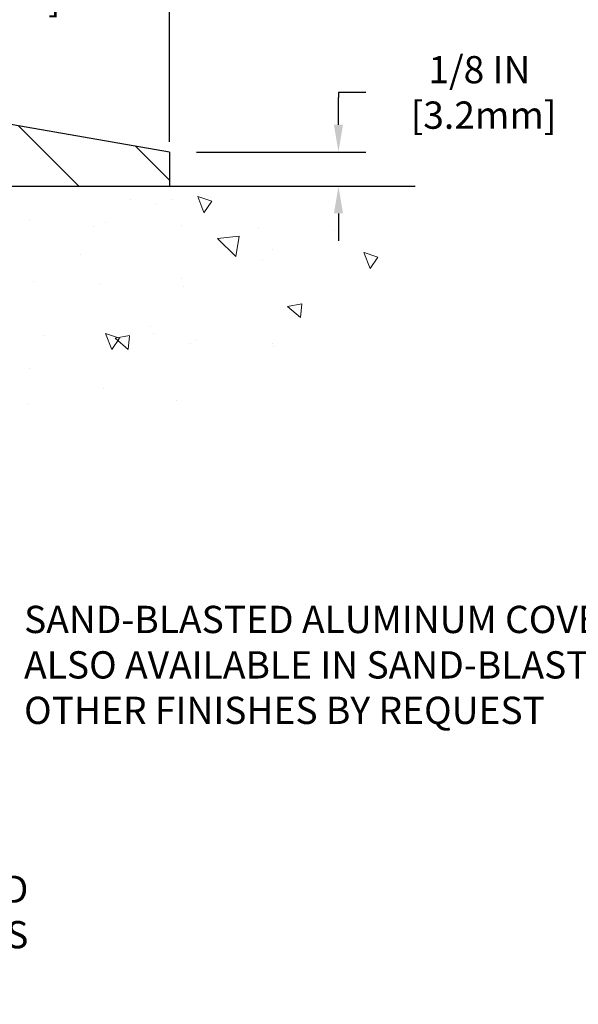
# Model space of a CAD drawing. Extents: x -2 to 3254, y -2 to 1977.
# Drawn here: x 9 to 11, y 4 to 8 of the extents above; entities that cross this region are included whole.
import ezdxf

# ---------------------------------------------------------------- set-up
doc = ezdxf.new("R2010")
doc.units = 0
doc.header["$LTSCALE"] = 5
doc.header["$MEASUREMENT"] = 0
doc.linetypes.add('PHANTOMX2', pattern=[5, 2.5, -0.5, 0.5, -0.5, 0.5, -0.5])
doc.layers.get('DEFPOINTS').update_dxf_attribs({"linetype": 'CONTINUOUS'})
for name, color, linetype, lineweight in [('CONCRETE - H', 130, 'CONTINUOUS', 9), ('CONCRETE - L', 132, 'PHANTOMX2', 30), ('COVER PLATE - H', 251, 'CONTINUOUS', 13), ('COVER PLATE - L', 7, 'CONTINUOUS', 25), ('DIMS', 50, 'CONTINUOUS', 25), ('TEXT - 4', 241, 'CONTINUOUS', 25)]:
    doc.layers.add(name, color=color, linetype=linetype, lineweight=lineweight)
doc.styles.add('ROMANS', font='romans', dxfattribs={"width": 0.9})
doc.dimstyles.new('Copy of STANDARD', dxfattribs={"dimtxt": 2, "dimasz": 2, "dimexe": 1, "dimexo": 1, "dimgap": 1, "dimtad": 0, "dimzin": 0, "dimdsep": 46, "dimtxsty": 'Standard', "dimcen": 0.09, "dimclrd": 256, "dimclre": 256, "dimclrt": 256, "dimadec": 1, "dimazin": 0, "dimtfac": 1, "dimtofl": 0, "dimtmove": 0, "dimatfit": 3, "dimfxl": 1, "dimtolj": 1, "dimtzin": 0, "dimlwd": -1, "dimlwe": -1, "dimarcsym": 0})

# ---------------------------------------------------------------- blocks, each defined once
blk = doc.blocks.new('*D14')
at = {"layer": 'DEFPOINTS', "color": 0, "transparency": 16777216}
for p in [(3.580589678839424, 8.05709129479854), (3.580589678839424, 7.028084960152242), (9.580589678839424, 7.028084960152242)]:
    blk.add_point(p, dxfattribs=at)
at = {"layer": 'DIMS', "transparency": 16777216}
for p, q in [((3.580589678839424, 7.128084960152242), (3.580589678839424, 8.157091294798539)), ((9.580589678839424, 7.128084960152242), (9.580589678839424, 8.157091294798539)), ((3.680589678839424, 8.05709129479854), (6.0615801943381, 8.05709129479854)), ((9.480589678839424, 8.05709129479854), (7.061580194490409, 8.05709129479854))]:
    blk.add_line(p, q, dxfattribs=at)
for points in [[(3.680589678839424, 8.073757961465207), (3.680589678839424, 8.040424628131872), (3.580589678839424, 8.05709129479854)], [(9.480589678839424, 8.073757961465207), (9.480589678839424, 8.040424628131872), (9.580589678839424, 8.05709129479854)]]:
    blk.add_solid(points, dxfattribs=at)
at = {"layer": 'DIMS', "transparency": 16777216, "insert": (6.561580194414255, 8.05709129479854), "char_height": 0.1, "attachment_point": 5, "rotation": 0.0009999999999999998}
blk.add_mtext('\\A1;6 IN\\P [152.4mm]', dxfattribs=at)
blk = doc.blocks.new('*D10')
at = {"layer": 'DEFPOINTS', "color": 0, "transparency": 16777216}
for p in [(8.142952326930562, 7.679106661312488), (8.142952326930562, 7.278084960152242), (9.580589678839424, 6.965584960152242)]:
    blk.add_point(p, dxfattribs=at)
at = {"layer": 'DIMS', "transparency": 16777216}
for p, q in [((8.142952326930562, 7.378084960152242), (8.142952326930562, 7.779106661312488)), ((9.580589678839424, 7.065584960152242), (9.580589678839424, 7.779106661312488)), ((8.242952326930562, 7.679106661312488), (8.378437669478043, 7.679106661312488)), ((9.480589678839424, 7.679106661312488), (9.345104336291943, 7.679106661312488))]:
    blk.add_line(p, q, dxfattribs=at)
for points in [[(8.242952326930562, 7.695773327979155), (8.242952326930562, 7.662439994645822), (8.142952326930562, 7.679106661312488)], [(9.480589678839424, 7.695773327979155), (9.480589678839424, 7.662439994645822), (9.580589678839424, 7.679106661312488)]]:
    blk.add_solid(points, dxfattribs=at)
at = {"layer": 'DIMS', "transparency": 16777216, "insert": (8.861771002884993, 7.679106661312488), "char_height": 0.1, "attachment_point": 5, "rotation": 0.0009999999999999998}
blk.add_mtext('\\A1;1 7/16 IN\\P [36.5mm]', dxfattribs=at)
blk = doc.blocks.new('*D11')
at = {"layer": 'DEFPOINTS', "color": 0, "transparency": 16777216}
for p in [(9.580589678839424, 7.028084960152242), (9.580589678839424, 6.903084960152242), (10.2003686320533, 6.903084960152241)]:
    blk.add_point(p, dxfattribs=at)
at = {"layer": 'DIMS', "transparency": 16777216}
for p, q in [((10.3003686320533, 7.246784184607362), (10.2003686320533, 7.246784184607362)), ((10.2003686320533, 7.246784184607362), (10.2003686320533, 7.228084960152241)), ((10.2003686320533, 7.128084960152241), (10.2003686320533, 7.228084960152241)), ((9.680589678839423, 7.028084960152242), (10.3003686320533, 7.028084960152241)), ((10.2003686320533, 6.803084960152241), (10.2003686320533, 6.703084960152241))]:
    blk.add_line(p, q, dxfattribs=at)
for points in [[(10.18370196538664, 7.128084960152241), (10.21703529871997, 7.128084960152241), (10.2003686320533, 7.028084960152241)], [(10.18370196538664, 6.803084960152241), (10.21703529871997, 6.803084960152241), (10.2003686320533, 6.903084960152241)]]:
    blk.add_solid(points, dxfattribs=at)
at = {"layer": 'DIMS', "transparency": 16777216, "insert": (10.71703529871997, 7.246784184607364), "char_height": 0.1, "attachment_point": 5, "rotation": 0.0009999999999999998}
blk.add_mtext('\\A1;1/8 IN^J [3.2mm]', dxfattribs=at)

msp = doc.modelspace()

# ---------------------------------------------------------------- hatches: boundary and pattern name
at = {"layer": 'CONCRETE - H'}
h = msp.add_hatch(dxfattribs=at)
h.set_pattern_fill('AR-CONC', color=256, scale=0.08399999999999999, angle=90, style=0)
h.set_pattern_definition([(140, (-43.2790449005741, -27.72242367327594), (0.05271179338537992, 0.6024985533846329), [0.063, -0.693]), (85.00000000000001, (-43.2790449005741, -27.72242367327594), (-0.6318413923080098, -0.11655112023492), [0.05039999999999999, -0.5543999999999999]), (190.45144446, (-43.2746522516141, -27.67221546123594), (-0.5791295924136487, 0.4859474312507741), [0.05354176127999999, -0.5889593740799999]), (136.1842, (-43.4470449005741, -27.72242367327594), (0.1390361958661843, 0.8964827177641207), [0.09449999999999989, -1.039499999999998]), (186.63563549, (-43.4354585226941, -27.64771680747594), (-0.8182596246506223, 0.7851160343663517), [0.08031268727999999, -0.8834395583999998]), (81.18416399000002, (-43.4470449005741, -27.72242367327594), (-0.8182596242267917, 0.7851160338460094), [0.0756, -0.8316000008399999]), (111, (-43.4050449005741, -27.63842367327594), (0.3381998681588846, 0.5014019237795078), [0.063, -0.693]), (56.00000000000004, (-43.4050449005741, -27.63842367327594), (-0.6091260378393565, 0.2043848788141286), [0.05039999999999999, -0.5543999999999999]), (161.45144474, (-43.3768615784141, -27.59664017991594), (-0.2709261683573371, 0.7057867964531757), [0.05354175959999995, -0.5889593740799991]), (127.5, (-43.2790449005741, -27.72242367327594), (-0.2796308372183016, 0.01021427846652418), [0, -0.54768, 0, -0.5628, 0, -0.5565]), (97.49999999999993, (-43.2790449005741, -27.72242367327594), (-0.3313058379811826, 0.2209784114514048), [0, -0.3208799999999999, 0, -0.53508, 0, -0.2121]), (57.49999999999999, (-43.2790449005741, -27.90974367327594), (0.01894609225687902, 0.4484108463848235), [0, -0.2099999999999998, 0, -0.6551999999999991, 0, -0.8693999999999991]), (47.5, (-43.2790449005741, -27.99374367327594), (-0.08408818515914686, 0.4898763822476044), [0, -0.273, 0, -0.43512, 0, -0.6174])])
h.paths.add_polyline_path([(7.557833920048743, 3.90308496013769), (7.547940745692117, 3.903057989227278), (7.57983229626344, 3.903057989206182, 0.3040032020301133), (8.584473178681485, 5.229553551624832, -0.3894284826360968), (9.421486971981707, 6.086163391625888, 0.3177797285742793), (10.48063234081891, 6.903084960152242), (7.673582296263668, 6.903084960152242, 0.4142135623730951), (7.579832296263668, 6.809334960152242), (7.579832296263461, 3.903084960152242)])
at = {"layer": 'COVER PLATE - H'}
h = msp.add_hatch(dxfattribs=at)
h.set_pattern_fill('ANSI31', color=256, scale=2, angle=90, style=0)
h.set_pattern_definition([(135, (759.656806626078, -13247.6276917204), (-0.1767766952966369, -0.1767766952966368), [])])
h.paths.add_polyline_path([(6.820589678839205, 7.245822116377973), (6.705210987552967, 7.117084960153093), (6.705589678839651, 6.903084960152242), (9.580589678839424, 6.903084960152242), (9.580589678839424, 7.028084960152242), (8.142952326930562, 7.278084960152242), (6.845923534916281, 7.278084960152242)])

# ---------------------------------------------------------------- linework, layer by layer
at = {"layer": 'CONCRETE - L'}
msp.add_line((7.674339678839765, 6.903084960152242), (10.48138972339523, 6.903084960152242), dxfattribs=at)
at = {"layer": 'COVER PLATE - L'}
for p, q in [((9.580589678839424, 7.028084960152242), (8.142952326930562, 7.278084960152242)), ((9.580589678839424, 7.028084960152242), (9.580589678839424, 6.903084960152242)), ((6.705589678841015, 6.903084960152242), (9.580589678839424, 6.903084960152242))]:
    msp.add_line(p, q, dxfattribs=at)

# ---------------------------------------------------------------- texts
at = {"layer": 'TEXT - 4', "char_height": 0.1, "style": 'ROMANS'}
for s, insert, attachment_point in [('SAND-BLASTED ALUMINUM COVERPLATE\\PALSO AVAILABLE IN SAND-BLASTED STAINLESS STEEL\\POTHER FINISHES BY REQUEST \\P   ', (9.047997362516803, 5.364280262810112), 1), ('WATERTIGHT FACTORY APPLIED\\PTRAFFIC-GRADE SILICONE BELLOWS', (9.06370034430352, 4.375140543218563), 3)]:
    msp.add_mtext(s, dxfattribs=dict(at, insert=insert, attachment_point=attachment_point))

# ---------------------------------------------------------------- dimensions: what is measured, and where the dimension line sits
at = {"layer": 'DIMS'}
for base, p1, p2, angle, text, override, picture, middle in [((3.580589678839424, 8.05709129479854), (9.580589678839424, 7.028084960152242), (3.580589678839424, 7.028084960152242), 180, '<>\\P[]', {"dimtxt": 0.1, "dimasz": 0.1, "dimexe": 0.1, "dimexo": 0.1, "dimgap": 0.1, "dimdec": 4, "dimlunit": 5, "dimpost": ' IN', "dimfrac": 2}, '*D14', (6.561580194414255, 8.05709129479854)), ((8.142952326930562, 7.679106661312488), (9.580589678839424, 6.965584960152242), (8.142952326930562, 7.278084960152242), 180, '<>\\P[]', {"dimtxt": 0.1, "dimasz": 0.1, "dimexe": 0.1, "dimexo": 0.1, "dimgap": 0.1, "dimdec": 4, "dimlunit": 5, "dimpost": ' IN', "dimtmove": 1, "dimfrac": 2}, '*D10', (8.861771002884993, 7.679106661312488)), ((10.2003686320533, 6.903084960152241), (9.580589678839424, 7.028084960152242), (9.580589678839424, 6.903084960152242), 90, '<>^J[]', {"dimtxt": 0.1, "dimasz": 0.1, "dimexe": 0.1, "dimexo": 0.1, "dimgap": 0.1, "dimdec": 4, "dimlunit": 5, "dimpost": ' IN', "dimse2": 1, "dimtmove": 1, "dimfrac": 2}, '*D11', (10.32480066668716, 7.246784184607364))]:
    dim = msp.add_linear_dim(base=base, p1=p1, p2=p2, angle=angle, text=text, dimstyle='Copy of STANDARD', override=override, dxfattribs=at)
    dim.commit()
    dim.dimension.update_dxf_attribs({"geometry": picture, "text_midpoint": middle, "dimtype": 160, "text_rotation": 0.001})

doc.saveas('drawing.dxf')
